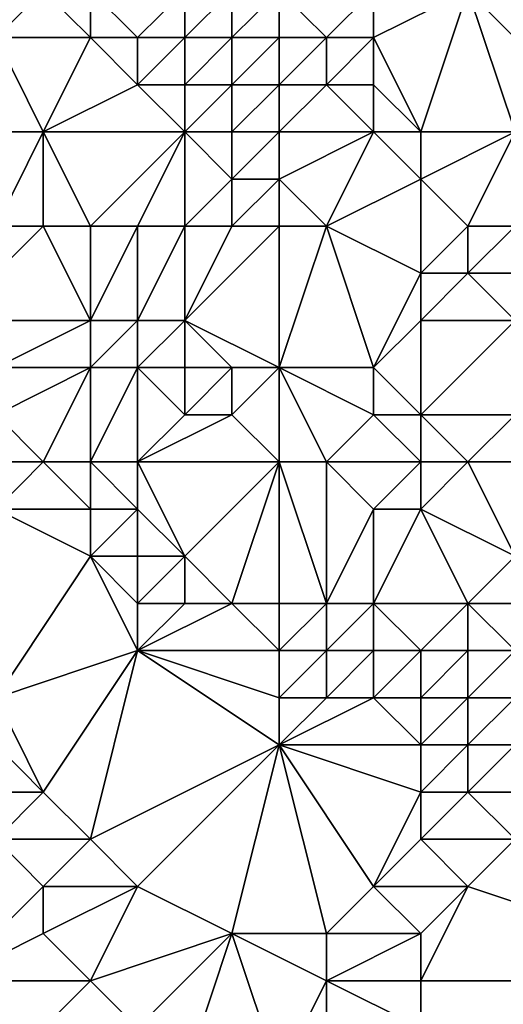
# Model space of a CAD drawing. Units: metres. Extents: x 75000 to 75625, y 355000 to 355500.
# Drawn here: x 75230 to 75240, y 355032 to 355053 of the extents above; entities that cross this region are included whole.
import ezdxf

# ---------------------------------------------------------------- set-up
doc = ezdxf.new("R2010")
doc.units = ezdxf.units.M
doc.layers.add('Terrain', color=15, linetype='Continuous')

msp = doc.modelspace()

# ---------------------------------------------------------------- linework, layer by layer
at = {"layer": 'Terrain'}
for points in [[(75229, 355053, 338.53), (75230, 355054, 338.62), (75229, 355055, 338.82), (75229, 355053, 338.53)], [(75231, 355053, 338.56), (75230, 355054, 338.62), (75229, 355053, 338.53), (75231, 355053, 338.56)], [(75231, 355053, 338.56), (75231, 355054, 338.88), (75230, 355054, 338.62), (75231, 355053, 338.56)], [(75232, 355053, 338.7), (75233, 355054, 339.19), (75231, 355054, 338.88), (75232, 355053, 338.7)], [(75232, 355053, 338.7), (75231, 355054, 338.88), (75231, 355053, 338.56), (75232, 355053, 338.7)], [(75233, 355053, 338.86), (75233, 355054, 339.19), (75232, 355053, 338.7), (75233, 355053, 338.86)], [(75234, 355053, 339.29), (75234, 355054, 339.64), (75233, 355053, 338.86), (75234, 355053, 339.29)], [(75233, 355053, 338.86), (75234, 355054, 339.64), (75233, 355054, 339.19), (75233, 355053, 338.86)], [(75235, 355053, 339.84), (75235, 355054, 340.19), (75234, 355053, 339.29), (75235, 355053, 339.84)], [(75234, 355053, 339.29), (75235, 355054, 340.19), (75234, 355054, 339.64), (75234, 355053, 339.29)], [(75236, 355053, 340.26), (75237, 355054, 340.65), (75235, 355054, 340.19), (75236, 355053, 340.26)], [(75236, 355053, 340.26), (75235, 355054, 340.19), (75235, 355053, 339.84), (75236, 355053, 340.26)], [(75237, 355053, 340.33), (75237, 355054, 340.65), (75236, 355053, 340.26), (75237, 355053, 340.33)], [(75238, 355051, 339.66), (75239, 355054, 341.01), (75237, 355053, 340.33), (75238, 355051, 339.66)], [(75237, 355053, 340.33), (75239, 355054, 341.01), (75237, 355054, 340.65), (75237, 355053, 340.33)], [(75240, 355051, 339.99), (75239, 355054, 341.01), (75238, 355051, 339.66), (75240, 355051, 339.99)], [(75240, 355051, 339.99), (75241, 355052, 340.71), (75239, 355054, 341.01), (75240, 355051, 339.99)], [(75241, 355052, 340.71), (75242, 355054, 341.66), (75239, 355054, 341.01), (75241, 355052, 340.71)], [(75230, 355051, 338.59), (75231, 355053, 338.56), (75229, 355053, 338.53), (75230, 355051, 338.59)], [(75230, 355051, 338.59), (75229, 355053, 338.53), (75229, 355051, 338.65), (75230, 355051, 338.59)], [(75230, 355051, 338.59), (75232, 355052, 338.58), (75231, 355053, 338.56), (75230, 355051, 338.59)], [(75232, 355052, 338.58), (75232, 355053, 338.7), (75231, 355053, 338.56), (75232, 355052, 338.58)], [(75233, 355052, 338.65), (75233, 355053, 338.86), (75232, 355052, 338.58), (75233, 355052, 338.65)], [(75232, 355052, 338.58), (75233, 355053, 338.86), (75232, 355053, 338.7), (75232, 355052, 338.58)], [(75234, 355052, 338.98), (75234, 355053, 339.29), (75233, 355052, 338.65), (75234, 355052, 338.98)], [(75233, 355052, 338.65), (75234, 355053, 339.29), (75233, 355053, 338.86), (75233, 355052, 338.65)], [(75235, 355052, 339.47), (75235, 355053, 339.84), (75234, 355052, 338.98), (75235, 355052, 339.47)], [(75234, 355052, 338.98), (75235, 355053, 339.84), (75234, 355053, 339.29), (75234, 355052, 338.98)], [(75236, 355052, 339.84), (75236, 355053, 340.26), (75235, 355052, 339.47), (75236, 355052, 339.84)], [(75235, 355052, 339.47), (75236, 355053, 340.26), (75235, 355053, 339.84), (75235, 355052, 339.47)], [(75237, 355052, 339.93), (75237, 355053, 340.33), (75236, 355052, 339.84), (75237, 355052, 339.93)], [(75236, 355052, 339.84), (75237, 355053, 340.33), (75236, 355053, 340.26), (75236, 355052, 339.84)], [(75238, 355051, 339.66), (75237, 355053, 340.33), (75237, 355052, 339.93), (75238, 355051, 339.66)], [(75233, 355051, 338.54), (75232, 355052, 338.58), (75230, 355051, 338.59), (75233, 355051, 338.54)], [(75233, 355051, 338.54), (75233, 355052, 338.65), (75232, 355052, 338.58), (75233, 355051, 338.54)], [(75234, 355051, 338.69), (75234, 355052, 338.98), (75233, 355051, 338.54), (75234, 355051, 338.69)], [(75233, 355051, 338.54), (75234, 355052, 338.98), (75233, 355052, 338.65), (75233, 355051, 338.54)], [(75235, 355051, 339.03), (75235, 355052, 339.47), (75234, 355051, 338.69), (75235, 355051, 339.03)], [(75234, 355051, 338.69), (75235, 355052, 339.47), (75234, 355052, 338.98), (75234, 355051, 338.69)], [(75237, 355051, 339.56), (75236, 355052, 339.84), (75235, 355051, 339.03), (75237, 355051, 339.56)], [(75235, 355051, 339.03), (75236, 355052, 339.84), (75235, 355052, 339.47), (75235, 355051, 339.03)], [(75237, 355051, 339.56), (75237, 355052, 339.93), (75236, 355052, 339.84), (75237, 355051, 339.56)], [(75238, 355051, 339.66), (75237, 355052, 339.93), (75237, 355051, 339.56), (75238, 355051, 339.66)], [(75230, 355049, 338.43), (75230, 355051, 338.59), (75229, 355049, 338.2), (75230, 355049, 338.43)], [(75229, 355049, 338.2), (75230, 355051, 338.59), (75229, 355051, 338.65), (75229, 355049, 338.2)], [(75231, 355049, 338.51), (75233, 355051, 338.54), (75230, 355051, 338.59), (75231, 355049, 338.51)], [(75231, 355049, 338.51), (75230, 355051, 338.59), (75230, 355049, 338.43), (75231, 355049, 338.51)], [(75232, 355049, 338.62), (75233, 355051, 338.54), (75231, 355049, 338.51), (75232, 355049, 338.62)], [(75233, 355049, 338.65), (75233, 355051, 338.54), (75232, 355049, 338.62), (75233, 355049, 338.65)], [(75233, 355049, 338.65), (75234, 355050, 338.57), (75233, 355051, 338.54), (75233, 355049, 338.65)], [(75234, 355050, 338.57), (75234, 355051, 338.69), (75233, 355051, 338.54), (75234, 355050, 338.57)], [(75235, 355050, 338.71), (75235, 355051, 339.03), (75234, 355050, 338.57), (75235, 355050, 338.71)], [(75234, 355050, 338.57), (75235, 355051, 339.03), (75234, 355051, 338.69), (75234, 355050, 338.57)], [(75236, 355049, 338.65), (75237, 355051, 339.56), (75235, 355050, 338.71), (75236, 355049, 338.65)], [(75235, 355050, 338.71), (75237, 355051, 339.56), (75235, 355051, 339.03), (75235, 355050, 338.71)], [(75236, 355049, 338.65), (75238, 355050, 339.03), (75237, 355051, 339.56), (75236, 355049, 338.65)], [(75238, 355050, 339.03), (75238, 355051, 339.66), (75237, 355051, 339.56), (75238, 355050, 339.03)], [(75239, 355049, 338.42), (75240, 355051, 339.99), (75238, 355050, 339.03), (75239, 355049, 338.42)], [(75238, 355050, 339.03), (75240, 355051, 339.99), (75238, 355051, 339.66), (75238, 355050, 339.03)], [(75240, 355049, 338.33), (75240, 355051, 339.99), (75239, 355049, 338.42), (75240, 355049, 338.33)], [(75234, 355049, 338.58), (75234, 355050, 338.57), (75233, 355049, 338.65), (75234, 355049, 338.58)], [(75235, 355049, 338.63), (75235, 355050, 338.71), (75234, 355049, 338.58), (75235, 355049, 338.63)], [(75234, 355049, 338.58), (75235, 355050, 338.71), (75234, 355050, 338.57), (75234, 355049, 338.58)], [(75236, 355049, 338.65), (75235, 355050, 338.71), (75235, 355049, 338.63), (75236, 355049, 338.65)], [(75238, 355048, 338.21), (75238, 355050, 339.03), (75236, 355049, 338.65), (75238, 355048, 338.21)], [(75238, 355048, 338.21), (75239, 355049, 338.42), (75238, 355050, 339.03), (75238, 355048, 338.21)], [(75231, 355047, 337.93), (75230, 355049, 338.43), (75228, 355047, 336.56), (75231, 355047, 337.93)], [(75228, 355047, 336.56), (75230, 355049, 338.43), (75229, 355049, 338.2), (75228, 355047, 336.56)], [(75231, 355047, 337.93), (75231, 355049, 338.51), (75230, 355049, 338.43), (75231, 355047, 337.93)], [(75232, 355047, 338.21), (75232, 355049, 338.62), (75231, 355047, 337.93), (75232, 355047, 338.21)], [(75231, 355047, 337.93), (75232, 355049, 338.62), (75231, 355049, 338.51), (75231, 355047, 337.93)], [(75233, 355047, 338.33), (75233, 355049, 338.65), (75232, 355047, 338.21), (75233, 355047, 338.33)], [(75232, 355047, 338.21), (75233, 355049, 338.65), (75232, 355049, 338.62), (75232, 355047, 338.21)], [(75235, 355046, 337.94), (75235, 355049, 338.63), (75233, 355047, 338.33), (75235, 355046, 337.94)], [(75233, 355047, 338.33), (75235, 355049, 338.63), (75234, 355049, 338.58), (75233, 355047, 338.33)], [(75233, 355047, 338.33), (75234, 355049, 338.58), (75233, 355049, 338.65), (75233, 355047, 338.33)], [(75237, 355046, 338.1), (75236, 355049, 338.65), (75235, 355046, 337.94), (75237, 355046, 338.1)], [(75235, 355046, 337.94), (75236, 355049, 338.65), (75235, 355049, 338.63), (75235, 355046, 337.94)], [(75237, 355046, 338.1), (75238, 355048, 338.21), (75236, 355049, 338.65), (75237, 355046, 338.1)], [(75239, 355048, 338.27), (75239, 355049, 338.42), (75238, 355048, 338.21), (75239, 355048, 338.27)], [(75240, 355048, 338.3), (75240, 355049, 338.33), (75239, 355048, 338.27), (75240, 355048, 338.3)], [(75239, 355048, 338.27), (75240, 355049, 338.33), (75239, 355049, 338.42), (75239, 355048, 338.27)], [(75237, 355046, 338.1), (75238, 355047, 338.28), (75238, 355048, 338.21), (75237, 355046, 338.1)], [(75240, 355047, 338.37), (75239, 355048, 338.27), (75238, 355047, 338.28), (75240, 355047, 338.37)], [(75238, 355047, 338.28), (75239, 355048, 338.27), (75238, 355048, 338.21), (75238, 355047, 338.28)], [(75240, 355047, 338.37), (75240, 355048, 338.3), (75239, 355048, 338.27), (75240, 355047, 338.37)], [(75229, 355046, 336.34), (75231, 355047, 337.93), (75228, 355047, 336.56), (75229, 355046, 336.34)], [(75231, 355046, 337.27), (75231, 355047, 337.93), (75229, 355046, 336.34), (75231, 355046, 337.27)], [(75232, 355046, 337.77), (75232, 355047, 338.21), (75231, 355046, 337.27), (75232, 355046, 337.77)], [(75231, 355046, 337.27), (75232, 355047, 338.21), (75231, 355047, 337.93), (75231, 355046, 337.27)], [(75233, 355046, 337.92), (75233, 355047, 338.33), (75232, 355046, 337.77), (75233, 355046, 337.92)], [(75232, 355046, 337.77), (75233, 355047, 338.33), (75232, 355047, 338.21), (75232, 355046, 337.77)], [(75235, 355046, 337.94), (75233, 355047, 338.33), (75234, 355046, 337.96), (75235, 355046, 337.94)], [(75234, 355046, 337.96), (75233, 355047, 338.33), (75233, 355046, 337.92), (75234, 355046, 337.96)], [(75238, 355045, 337.8), (75238, 355047, 338.28), (75237, 355046, 338.1), (75238, 355045, 337.8)], [(75240, 355045, 338.16), (75240, 355047, 338.37), (75238, 355045, 337.8), (75240, 355045, 338.16)], [(75238, 355045, 337.8), (75240, 355047, 338.37), (75238, 355047, 338.28), (75238, 355045, 337.8)], [(75230, 355044, 335.46), (75231, 355046, 337.27), (75229, 355045, 335.73), (75230, 355044, 335.46)], [(75229, 355045, 335.73), (75231, 355046, 337.27), (75229, 355046, 336.34), (75229, 355045, 335.73)], [(75231, 355044, 335.67), (75231, 355046, 337.27), (75230, 355044, 335.46), (75231, 355044, 335.67)], [(75232, 355044, 336.03), (75232, 355046, 337.77), (75231, 355044, 335.67), (75232, 355044, 336.03)], [(75231, 355044, 335.67), (75232, 355046, 337.77), (75231, 355046, 337.27), (75231, 355044, 335.67)], [(75232, 355044, 336.03), (75233, 355045, 337.09), (75232, 355046, 337.77), (75232, 355044, 336.03)], [(75233, 355045, 337.09), (75233, 355046, 337.92), (75232, 355046, 337.77), (75233, 355045, 337.09)], [(75234, 355045, 337.17), (75234, 355046, 337.96), (75233, 355045, 337.09), (75234, 355045, 337.17)], [(75233, 355045, 337.09), (75234, 355046, 337.96), (75233, 355046, 337.92), (75233, 355045, 337.09)], [(75235, 355044, 336.47), (75235, 355046, 337.94), (75234, 355045, 337.17), (75235, 355044, 336.47)], [(75234, 355045, 337.17), (75235, 355046, 337.94), (75234, 355046, 337.96), (75234, 355045, 337.17)], [(75236, 355044, 336.83), (75237, 355045, 337.68), (75235, 355046, 337.94), (75236, 355044, 336.83)], [(75236, 355044, 336.83), (75235, 355046, 337.94), (75235, 355044, 336.47), (75236, 355044, 336.83)], [(75237, 355045, 337.68), (75237, 355046, 338.1), (75235, 355046, 337.94), (75237, 355045, 337.68)], [(75238, 355045, 337.8), (75237, 355046, 338.1), (75237, 355045, 337.68), (75238, 355045, 337.8)], [(75230, 355044, 335.46), (75229, 355045, 335.73), (75229, 355044, 335.32), (75230, 355044, 335.46)], [(75235, 355044, 336.47), (75234, 355045, 337.17), (75232, 355044, 336.03), (75235, 355044, 336.47)], [(75232, 355044, 336.03), (75234, 355045, 337.17), (75233, 355045, 337.09), (75232, 355044, 336.03)], [(75238, 355044, 337.09), (75237, 355045, 337.68), (75236, 355044, 336.83), (75238, 355044, 337.09)], [(75238, 355044, 337.09), (75238, 355045, 337.8), (75237, 355045, 337.68), (75238, 355044, 337.09)], [(75239, 355044, 337.29), (75240, 355045, 338.16), (75238, 355045, 337.8), (75239, 355044, 337.29)], [(75239, 355044, 337.29), (75238, 355045, 337.8), (75238, 355044, 337.09), (75239, 355044, 337.29)], [(75240, 355044, 337.67), (75240, 355045, 338.16), (75239, 355044, 337.29), (75240, 355044, 337.67)], [(75230, 355044, 335.46), (75229, 355044, 335.32), (75229, 355043, 335.14), (75230, 355044, 335.46)], [(75230, 355044, 335.46), (75229, 355043, 335.14), (75231, 355043, 335.15), (75230, 355044, 335.46)], [(75231, 355044, 335.67), (75230, 355044, 335.46), (75231, 355043, 335.15), (75231, 355044, 335.67)], [(75232, 355044, 336.03), (75231, 355044, 335.67), (75232, 355043, 335.35), (75232, 355044, 336.03)], [(75231, 355044, 335.67), (75231, 355043, 335.15), (75232, 355043, 335.35), (75231, 355044, 335.67)], [(75235, 355044, 336.47), (75232, 355044, 336.03), (75233, 355042, 334.96), (75235, 355044, 336.47)], [(75232, 355044, 336.03), (75232, 355043, 335.35), (75233, 355042, 334.96), (75232, 355044, 336.03)], [(75235, 355044, 336.47), (75233, 355042, 334.96), (75234, 355041, 334.74), (75235, 355044, 336.47)], [(75235, 355044, 336.47), (75234, 355041, 334.74), (75235, 355041, 334.81), (75235, 355044, 336.47)], [(75236, 355044, 336.83), (75235, 355044, 336.47), (75236, 355041, 334.75), (75236, 355044, 336.83)], [(75235, 355044, 336.47), (75235, 355041, 334.81), (75236, 355041, 334.75), (75235, 355044, 336.47)], [(75238, 355044, 337.09), (75236, 355044, 336.83), (75237, 355043, 336.41), (75238, 355044, 337.09)], [(75236, 355044, 336.83), (75236, 355041, 334.75), (75237, 355043, 336.41), (75236, 355044, 336.83)], [(75238, 355044, 337.09), (75237, 355043, 336.41), (75238, 355043, 336.26), (75238, 355044, 337.09)], [(75239, 355044, 337.29), (75238, 355044, 337.09), (75238, 355043, 336.26), (75239, 355044, 337.29)], [(75239, 355044, 337.29), (75238, 355043, 336.26), (75240, 355042, 335.97), (75239, 355044, 337.29)], [(75240, 355044, 337.67), (75239, 355044, 337.29), (75240, 355042, 335.97), (75240, 355044, 337.67)], [(75229, 355039, 335.04), (75231, 355042, 334.96), (75229, 355043, 335.14), (75229, 355039, 335.04)], [(75231, 355042, 334.96), (75231, 355043, 335.15), (75229, 355043, 335.14), (75231, 355042, 334.96)], [(75232, 355042, 334.91), (75232, 355043, 335.35), (75231, 355042, 334.96), (75232, 355042, 334.91)], [(75231, 355042, 334.96), (75232, 355043, 335.35), (75231, 355043, 335.15), (75231, 355042, 334.96)], [(75233, 355042, 334.96), (75232, 355043, 335.35), (75232, 355042, 334.91), (75233, 355042, 334.96)], [(75237, 355041, 334.87), (75237, 355043, 336.41), (75236, 355041, 334.75), (75237, 355041, 334.87)], [(75239, 355041, 335.04), (75238, 355043, 336.26), (75237, 355041, 334.87), (75239, 355041, 335.04)], [(75237, 355041, 334.87), (75238, 355043, 336.26), (75237, 355043, 336.41), (75237, 355041, 334.87)], [(75239, 355041, 335.04), (75240, 355042, 335.97), (75238, 355043, 336.26), (75239, 355041, 335.04)], [(75229, 355039, 335.04), (75232, 355040, 334.83), (75231, 355042, 334.96), (75229, 355039, 335.04)], [(75232, 355040, 334.83), (75232, 355041, 334.83), (75231, 355042, 334.96), (75232, 355040, 334.83)], [(75232, 355041, 334.83), (75232, 355042, 334.91), (75231, 355042, 334.96), (75232, 355041, 334.83)], [(75233, 355041, 334.79), (75233, 355042, 334.96), (75232, 355041, 334.83), (75233, 355041, 334.79)], [(75232, 355041, 334.83), (75233, 355042, 334.96), (75232, 355042, 334.91), (75232, 355041, 334.83)], [(75234, 355041, 334.74), (75233, 355042, 334.96), (75233, 355041, 334.79), (75234, 355041, 334.74)], [(75241, 355041, 335.37), (75240, 355042, 335.97), (75239, 355041, 335.04), (75241, 355041, 335.37)], [(75235, 355040, 334.59), (75234, 355041, 334.74), (75232, 355040, 334.83), (75235, 355040, 334.59)], [(75232, 355040, 334.83), (75234, 355041, 334.74), (75233, 355041, 334.79), (75232, 355040, 334.83)], [(75232, 355040, 334.83), (75233, 355041, 334.79), (75232, 355041, 334.83), (75232, 355040, 334.83)], [(75235, 355040, 334.59), (75235, 355041, 334.81), (75234, 355041, 334.74), (75235, 355040, 334.59)], [(75236, 355040, 334.53), (75236, 355041, 334.75), (75235, 355040, 334.59), (75236, 355040, 334.53)], [(75235, 355040, 334.59), (75236, 355041, 334.75), (75235, 355041, 334.81), (75235, 355040, 334.59)], [(75237, 355040, 334.45), (75237, 355041, 334.87), (75236, 355040, 334.53), (75237, 355040, 334.45)], [(75236, 355040, 334.53), (75237, 355041, 334.87), (75236, 355041, 334.75), (75236, 355040, 334.53)], [(75238, 355040, 334.51), (75237, 355041, 334.87), (75237, 355040, 334.45), (75238, 355040, 334.51)], [(75238, 355040, 334.51), (75239, 355041, 335.04), (75237, 355041, 334.87), (75238, 355040, 334.51)], [(75239, 355040, 334.53), (75239, 355041, 335.04), (75238, 355040, 334.51), (75239, 355040, 334.53)], [(75240, 355040, 334.59), (75239, 355041, 335.04), (75239, 355040, 334.53), (75240, 355040, 334.59)], [(75240, 355040, 334.59), (75241, 355041, 335.37), (75239, 355041, 335.04), (75240, 355040, 334.59)], [(75230, 355037, 334.69), (75232, 355040, 334.83), (75229, 355039, 335.04), (75230, 355037, 334.69)], [(75231, 355036, 334.57), (75232, 355040, 334.83), (75230, 355037, 334.69), (75231, 355036, 334.57)], [(75231, 355036, 334.57), (75235, 355038, 334.55), (75232, 355040, 334.83), (75231, 355036, 334.57)], [(75235, 355038, 334.55), (75235, 355039, 334.54), (75232, 355040, 334.83), (75235, 355038, 334.55)], [(75235, 355039, 334.54), (75235, 355040, 334.59), (75232, 355040, 334.83), (75235, 355039, 334.54)], [(75236, 355039, 334.45), (75236, 355040, 334.53), (75235, 355039, 334.54), (75236, 355039, 334.45)], [(75235, 355039, 334.54), (75236, 355040, 334.53), (75235, 355040, 334.59), (75235, 355039, 334.54)], [(75237, 355039, 334.39), (75237, 355040, 334.45), (75236, 355039, 334.45), (75237, 355039, 334.39)], [(75236, 355039, 334.45), (75237, 355040, 334.45), (75236, 355040, 334.53), (75236, 355039, 334.45)], [(75238, 355039, 334.34), (75238, 355040, 334.51), (75237, 355039, 334.39), (75238, 355039, 334.34)], [(75237, 355039, 334.39), (75238, 355040, 334.51), (75237, 355040, 334.45), (75237, 355039, 334.39)], [(75239, 355039, 334.3), (75239, 355040, 334.53), (75238, 355039, 334.34), (75239, 355039, 334.3)], [(75238, 355039, 334.34), (75239, 355040, 334.53), (75238, 355040, 334.51), (75238, 355039, 334.34)], [(75240, 355039, 334.28), (75240, 355040, 334.59), (75239, 355039, 334.3), (75240, 355039, 334.28)], [(75239, 355039, 334.3), (75240, 355040, 334.59), (75239, 355040, 334.53), (75239, 355039, 334.3)], [(75230, 355037, 334.69), (75229, 355039, 335.04), (75229, 355038, 334.86), (75230, 355037, 334.69)], [(75238, 355038, 334.33), (75237, 355039, 334.39), (75235, 355038, 334.55), (75238, 355038, 334.33)], [(75235, 355038, 334.55), (75237, 355039, 334.39), (75236, 355039, 334.45), (75235, 355038, 334.55)], [(75235, 355038, 334.55), (75236, 355039, 334.45), (75235, 355039, 334.54), (75235, 355038, 334.55)], [(75238, 355038, 334.33), (75238, 355039, 334.34), (75237, 355039, 334.39), (75238, 355038, 334.33)], [(75239, 355038, 334.24), (75239, 355039, 334.3), (75238, 355038, 334.33), (75239, 355038, 334.24)], [(75238, 355038, 334.33), (75239, 355039, 334.3), (75238, 355039, 334.34), (75238, 355038, 334.33)], [(75240, 355038, 334.16), (75240, 355039, 334.28), (75239, 355038, 334.24), (75240, 355038, 334.16)], [(75239, 355038, 334.24), (75240, 355039, 334.28), (75239, 355039, 334.3), (75239, 355038, 334.24)], [(75230, 355037, 334.69), (75229, 355038, 334.86), (75229, 355037, 334.61), (75230, 355037, 334.69)], [(75232, 355035, 334.45), (75235, 355038, 334.55), (75231, 355036, 334.57), (75232, 355035, 334.45)], [(75234, 355034, 334.38), (75235, 355038, 334.55), (75232, 355035, 334.45), (75234, 355034, 334.38)], [(75236, 355034, 334.34), (75235, 355038, 334.55), (75234, 355034, 334.38), (75236, 355034, 334.34)], [(75236, 355034, 334.34), (75237, 355035, 334.33), (75235, 355038, 334.55), (75236, 355034, 334.34)], [(75237, 355035, 334.33), (75238, 355037, 334.33), (75235, 355038, 334.55), (75237, 355035, 334.33)], [(75238, 355037, 334.33), (75238, 355038, 334.33), (75235, 355038, 334.55), (75238, 355037, 334.33)], [(75239, 355037, 334.22), (75239, 355038, 334.24), (75238, 355037, 334.33), (75239, 355037, 334.22)], [(75238, 355037, 334.33), (75239, 355038, 334.24), (75238, 355038, 334.33), (75238, 355037, 334.33)], [(75240, 355037, 334.14), (75240, 355038, 334.16), (75239, 355037, 334.22), (75240, 355037, 334.14)], [(75239, 355037, 334.22), (75240, 355038, 334.16), (75239, 355038, 334.24), (75239, 355037, 334.22)], [(75231, 355036, 334.57), (75230, 355037, 334.69), (75229, 355036, 334.3), (75231, 355036, 334.57)], [(75229, 355036, 334.3), (75230, 355037, 334.69), (75229, 355037, 334.61), (75229, 355036, 334.3)], [(75237, 355035, 334.33), (75238, 355036, 334.3), (75238, 355037, 334.33), (75237, 355035, 334.33)], [(75240, 355036, 334.12), (75239, 355037, 334.22), (75238, 355036, 334.3), (75240, 355036, 334.12)], [(75238, 355036, 334.3), (75239, 355037, 334.22), (75238, 355037, 334.33), (75238, 355036, 334.3)], [(75240, 355036, 334.12), (75240, 355037, 334.14), (75239, 355037, 334.22), (75240, 355036, 334.12)], [(75228, 355033, 333.17), (75230, 355035, 334.18), (75229, 355036, 334.3), (75228, 355033, 333.17)], [(75230, 355035, 334.18), (75231, 355036, 334.57), (75229, 355036, 334.3), (75230, 355035, 334.18)], [(75232, 355035, 334.45), (75231, 355036, 334.57), (75230, 355035, 334.18), (75232, 355035, 334.45)], [(75239, 355035, 334.16), (75238, 355036, 334.3), (75237, 355035, 334.33), (75239, 355035, 334.16)], [(75239, 355035, 334.16), (75240, 355036, 334.12), (75238, 355036, 334.3), (75239, 355035, 334.16)], [(75245, 355033, 333.67), (75240, 355036, 334.12), (75239, 355035, 334.16), (75245, 355033, 333.67)], [(75228, 355033, 333.17), (75230, 355034, 333.92), (75230, 355035, 334.18), (75228, 355033, 333.17)], [(75231, 355033, 333.86), (75232, 355035, 334.45), (75230, 355034, 333.92), (75231, 355033, 333.86)], [(75230, 355034, 333.92), (75232, 355035, 334.45), (75230, 355035, 334.18), (75230, 355034, 333.92)], [(75231, 355033, 333.86), (75234, 355034, 334.38), (75232, 355035, 334.45), (75231, 355033, 333.86)], [(75238, 355034, 334.18), (75237, 355035, 334.33), (75236, 355034, 334.34), (75238, 355034, 334.18)], [(75238, 355034, 334.18), (75239, 355035, 334.16), (75237, 355035, 334.33), (75238, 355034, 334.18)], [(75238, 355033, 334.13), (75239, 355035, 334.16), (75238, 355034, 334.18), (75238, 355033, 334.13)], [(75245, 355033, 333.67), (75239, 355035, 334.16), (75238, 355033, 334.13), (75245, 355033, 333.67)], [(75231, 355033, 333.86), (75230, 355034, 333.92), (75228, 355033, 333.17), (75231, 355033, 333.86)], [(75232, 355032, 333.81), (75234, 355034, 334.38), (75231, 355033, 333.86), (75232, 355032, 333.81)], [(75233, 355031, 333.72), (75234, 355034, 334.38), (75232, 355032, 333.81), (75233, 355031, 333.72)], [(75235, 355031, 334.02), (75234, 355034, 334.38), (75233, 355031, 333.72), (75235, 355031, 334.02)], [(75235, 355031, 334.02), (75236, 355033, 334.25), (75234, 355034, 334.38), (75235, 355031, 334.02)], [(75236, 355033, 334.25), (75236, 355034, 334.34), (75234, 355034, 334.38), (75236, 355033, 334.25)], [(75238, 355033, 334.13), (75238, 355034, 334.18), (75236, 355033, 334.25), (75238, 355033, 334.13)], [(75236, 355033, 334.25), (75238, 355034, 334.18), (75236, 355034, 334.34), (75236, 355033, 334.25)], [(75228, 355030, 332.45), (75232, 355032, 333.81), (75231, 355033, 333.86), (75228, 355030, 332.45)], [(75228, 355030, 332.45), (75231, 355033, 333.86), (75228, 355033, 333.17), (75228, 355030, 332.45)], [(75236, 355031, 334.07), (75236, 355033, 334.25), (75235, 355031, 334.02), (75236, 355031, 334.07)], [(75236, 355031, 334.07), (75238, 355032, 334.07), (75236, 355033, 334.25), (75236, 355031, 334.07)], [(75238, 355032, 334.07), (75238, 355033, 334.13), (75236, 355033, 334.25), (75238, 355032, 334.07)], [(75245, 355033, 333.67), (75238, 355033, 334.13), (75238, 355032, 334.07), (75245, 355033, 333.67)], [(75245, 355033, 333.67), (75238, 355032, 334.07), (75241, 355029, 333.79), (75245, 355033, 333.67)]]:
    msp.add_3dface(points, dxfattribs=at)

doc.saveas('drawing.dxf')
